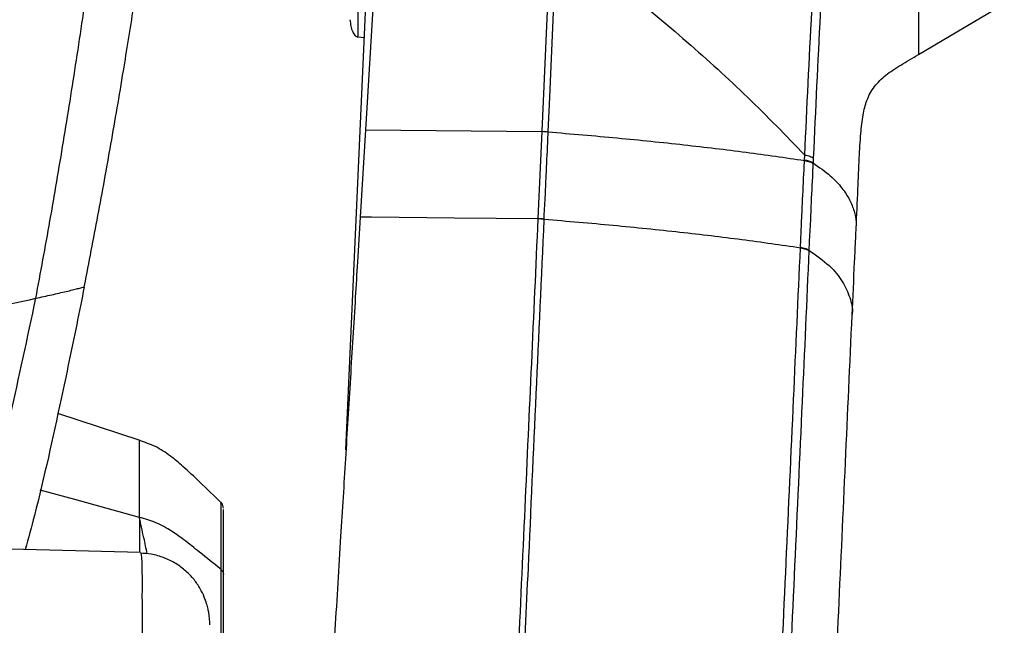
# Model space of a CAD drawing. Units: millimetres. Extents: x 0 to 297, y 0 to 210.
# Drawn here: x 54 to 59, y 117 to 120 of the extents above; entities that cross this region are included whole.
import ezdxf

# ---------------------------------------------------------------- set-up
doc = ezdxf.new("R2010")
doc.units = ezdxf.units.MM
doc.linetypes.add('SLD-Solid', pattern=[0])

msp = doc.modelspace()

# ---------------------------------------------------------------- linework, layer by layer
at = {"color": 7, "linetype": 'SLD-Solid', "lineweight": 25}
for p, q in [((55.5356, 117.7419), (55.6934, 121.2708)), ((55.7132, 120.6491), (55.6458, 119.5444)), ((58.7584, 119.9688), (59.2412, 120.2536)), ((55.6022, 120.0678), (55.6395, 120.0658)), ((55.6458, 119.5444), (55.6158, 119.053)), ((55.6458, 119.5444), (56.6385, 119.5349)), ((56.6385, 119.5349), (56.616, 119.045)), ((56.6385, 119.5349), (56.6386, 119.5365)), ((56.6386, 119.5365), (56.6741, 119.5334)), ((56.6741, 119.5319), (56.6741, 119.5334)), ((58.1165, 119.3726), (58.1166, 119.375)), ((58.1166, 119.375), (58.118, 119.4032)), ((58.1658, 119.3874), (58.1645, 119.3591)), ((58.1645, 119.3591), (58.1643, 119.3567)), ((55.6787, 119.0524), (55.6158, 119.053)), ((56.6514, 119.0403), (56.6515, 119.0419)), ((58.1416, 118.8676), (58.1415, 118.8654)), ((54.0625, 118.6604), (54.0626, 118.6609)), ((54.0626, 118.6609), (54.0641, 118.6687)), ((54.3775, 117.7956), (53.9133, 117.9471)), ((54.3733, 117.7138), (54.3733, 117.7757)), ((54.38, 117.1639), (53.0519, 117.1995)), ((54.3799, 117.1612), (54.3797, 117.1612))]:
    msp.add_line(p, q, dxfattribs=at)
at = {"color": 7, "linetype": 'SLD-Solid', "lineweight": 25, "flags": 128}
for points in [[(56.6872, 120.6305), (56.6631, 120.0882), (56.6386, 119.5365)], [(56.6741, 119.5334), (56.6829, 119.7298), (56.7178, 120.5157), (56.7227, 120.6274)], [(56.6159, 119.0435), (56.1473, 119.0479), (55.6787, 119.0524)]]:
    msp.add_lwpolyline(points, dxfattribs=at)
at = {"color": 8, "linetype": 'SLD-Solid', "lineweight": 25, "flags": 128}
msp.add_lwpolyline([(54.3734, 117.3624), (54.0092, 117.4624), (53.8145, 117.5159)], dxfattribs=at)
at = {"color": 7, "linetype": 'SLD-Solid', "lineweight": 25}
for centre, radius, start, end in [((56.6128, 119.0322), 0.5034, 83.0046, 87.0667), ((58.0956, 119.2312), 0.1453, 61.6905, 81.6614), ((56.5903, 118.5499), 0.4942, 82.8956, 87.0339), ((56.5904, 118.5515), 0.4942, 82.8956, 87.0339), ((54.796, 117.4134), 0.05, 0.0074, 38.493)]:
    msp.add_arc(centre, radius, start, end, dxfattribs=at)
for points, knots in [([(53.79, 118.5963), (53.8168, 118.7409), (53.8703, 119.0302), (53.9462, 119.4765), (54.0192, 119.9351), (54.0886, 120.4091), (54.1537, 120.8995), (54.2125, 121.4039), (54.2641, 121.9159), (54.29, 122.255), (54.303, 122.4245)], [0, 0, 0, 0, 0.125038, 0.250075, 0.375099, 0.500106, 0.625093, 0.750057, 0.875016, 1, 1, 1, 1]), ([(54.0641, 118.6687), (54.0894, 118.7991), (54.1401, 119.0601), (54.213, 119.462), (54.2798, 119.8525), (54.3404, 120.2311), (54.3934, 120.5861), (54.442, 120.939), (54.4842, 121.2736), (54.5209, 121.5982), (54.5526, 121.9097), (54.5703, 122.1164), (54.5791, 122.2198)], [0, 0, 0, 0, 0.121031, 0.242221, 0.363385, 0.465324, 0.567237, 0.660693, 0.754118, 0.835985, 0.918038, 1, 1, 1, 1]), ([(58.7584, 121.1961), (58.7584, 121.1111), (58.7584, 120.9453), (58.7584, 120.7291), (58.7584, 120.5432), (58.7584, 120.3866), (58.7584, 120.2566), (58.7584, 120.1521), (58.7584, 120.0697), (58.7584, 120.0341), (58.7584, 120.0164)], [0, 0, 0, 0, 0.1421417, 0.2770196, 0.4060136, 0.5302918, 0.6508874, 0.768759, 0.8848286, 1, 1, 1, 1]), ([(58.118, 119.4032), (58.1307, 119.6729), (58.1495, 120.0706), (58.1742, 120.5039), (58.1988, 120.7008), (58.2203, 120.7888), (58.2555, 120.866), (58.3004, 120.9152), (58.346, 120.9498), (58.3717, 120.9674), (58.3862, 120.977), (58.3923, 120.981), (58.3959, 120.9833), (58.3976, 120.9844), (58.3984, 120.9849)], [0, 0, 0, 0, 0.487192, 0.718565, 0.782355, 0.845877, 0.8824, 0.936524, 0.965452, 0.98529, 0.992334, 0.996544, 0.99832, 1, 1, 1, 1]), ([(58.3984, 120.9849), (58.3974, 120.9842), (58.3906, 120.9794), (58.375, 120.968), (58.3485, 120.9465), (58.3087, 120.9057), (58.2785, 120.8466), (58.2472, 120.7332), (58.2232, 120.5175), (58.1967, 120.0543), (58.1783, 119.6572), (58.1658, 119.3874)], [0, 0, 0, 0, 0.002178, 0.01486, 0.034816, 0.063635, 0.11666, 0.151564, 0.274669, 0.507047, 1, 1, 1, 1]), ([(56.7227, 120.6274), (56.8466, 120.5336), (57.0984, 120.343), (57.4564, 120.0427), (57.8018, 119.7295), (58.0122, 119.5124), (58.118, 119.4032)], [0, 0, 0, 0, 0.244478, 0.496804, 0.746921, 1, 1, 1, 1]), ([(55.5581, 120.1641), (55.5611, 120.1407), (55.5651, 120.1088), (55.5833, 120.0783), (55.5947, 120.0693), (55.6002, 120.0682), (55.6027, 120.0677)], [0, 0, 0, 0, 0.622728, 0.84994, 0.932341, 1, 1, 1, 1]), ([(58.7584, 120.0164), (58.7584, 120.0027), (58.7584, 119.9756), (58.7584, 119.9713), (58.7584, 119.9692)], [0, 0, 0, 0, 0.505351, 1, 1, 1, 1]), ([(58.4074, 118.9904), (58.4106, 119.0642), (58.4165, 119.198), (58.4239, 119.3757), (58.4317, 119.5154), (58.4437, 119.624), (58.4655, 119.7143), (58.506, 119.7905), (58.5733, 119.855), (58.6596, 119.9118), (58.7244, 119.9492), (58.7584, 119.9688)], [0, 0, 0, 0, 0.186248, 0.337731, 0.45959, 0.557638, 0.638328, 0.725459, 0.809769, 0.900304, 1, 1, 1, 1]), ([(56.6515, 119.0419), (56.6515, 119.0419), (56.6515, 119.0817), (56.6578, 119.164), (56.6634, 119.3074), (56.6696, 119.4305), (56.6732, 119.5123), (56.6741, 119.5319)], [0, 0, 0, 0, 0.000006, 0.246435, 0.499796, 0.880111, 1, 1, 1, 1]), ([(56.6741, 119.5334), (56.8045, 119.5223), (57.065, 119.5002), (57.4366, 119.4618), (57.7907, 119.4199), (58.0081, 119.3883), (58.1165, 119.3726)], [0, 0, 0, 0, 0.254367, 0.508321, 0.754886, 1, 1, 1, 1]), ([(58.118, 119.4032), (58.1287, 119.4008), (58.1501, 119.3959), (58.1606, 119.3902), (58.1658, 119.3874)], [0, 0, 0, 0, 0.499995, 1, 1, 1, 1]), ([(58.0938, 118.8833), (58.0955, 118.9225), (58.0992, 119.0041), (58.1059, 119.1497), (58.1118, 119.2736), (58.1157, 119.355), (58.1165, 119.3726)], [0, 0, 0, 0, 0.2400337, 0.5006229, 0.8924281, 1, 1, 1, 1]), ([(58.1165, 119.3726), (58.1272, 119.3701), (58.1487, 119.3653), (58.1591, 119.3596), (58.1643, 119.3567)], [0, 0, 0, 0, 0.499997, 1, 1, 1, 1]), ([(58.1643, 119.3567), (58.1635, 119.3392), (58.1597, 119.2578), (58.1534, 119.1339), (58.1479, 118.9887), (58.1416, 118.9063), (58.1416, 118.8676), (58.1416, 118.8676)], [0, 0, 0, 0, 0.10755, 0.499053, 0.759733, 0.999994, 1, 1, 1, 1]), ([(55.6158, 119.053), (55.6107, 118.969), (55.6015, 118.8186), (55.5877, 118.5929), (55.5744, 118.3752), (55.5604, 118.1467), (55.5465, 117.9189), (55.5328, 117.6953), (55.5193, 117.475), (55.5049, 117.2415), (55.4896, 116.992), (55.4737, 116.7322), (55.4598, 116.5068), (55.4485, 116.3236), (55.4394, 116.1758), (55.4298, 116.0191), (55.423, 115.9082), (55.4191, 115.8461)], [0, 0, 0, 0, 0.078414, 0.140296, 0.21061, 0.281625, 0.353694, 0.423349, 0.490591, 0.559712, 0.641745, 0.724121, 0.803125, 0.853008, 0.895926, 0.94172, 1, 1, 1, 1]), ([(56.6159, 119.0435), (56.5913, 118.5006), (56.5408, 117.3865), (56.4901, 116.2782), (56.4641, 115.7098)], [0, 0, 0, 0, 0.487244, 1, 1, 1, 1]), ([(56.616, 119.045), (56.6159, 119.0445), (56.6159, 119.044), (56.6159, 119.0435), (56.6159, 119.0435)], [0, 0, 0, 0, 0.998076, 1, 1, 1, 1]), ([(56.6515, 119.0419), (56.7817, 119.0308), (57.0421, 119.0087), (57.4131, 118.9704), (57.7674, 118.9285), (57.9849, 118.8969), (58.0937, 118.8811)], [0, 0, 0, 0, 0.253954, 0.50823, 0.753974, 1, 1, 1, 1]), ([(56.4996, 115.7064), (56.5205, 116.1631), (56.5711, 117.2713), (56.6217, 118.3854), (56.6514, 119.0403)], [0, 0, 0, 0, 0.41213, 1, 1, 1, 1]), ([(58.3847, 118.5023), (58.3893, 118.602), (58.3958, 118.7459), (58.4037, 118.91), (58.4066, 118.9742), (58.4075, 118.9943)], [0, 0, 0, 0, 0.607994, 0.877316, 1, 1, 1, 1]), ([(57.8886, 114.3598), (57.916, 114.9692), (57.971, 116.1881), (58.0405, 117.6979), (58.0809, 118.5967), (58.0937, 118.8811)], [0, 0, 0, 0, 0.405984, 0.8120371, 1, 1, 1, 1]), ([(58.0937, 118.8811), (58.0937, 118.8811), (58.0937, 118.8819), (58.0937, 118.8826), (58.0938, 118.8833)], [0, 0, 0, 0, 0.0012953, 1, 1, 1, 1]), ([(58.0937, 118.8811), (58.1044, 118.8787), (58.1259, 118.8739), (58.1363, 118.8682), (58.1415, 118.8654)], [0, 0, 0, 0, 0.499995, 1, 1, 1, 1]), ([(58.0938, 118.8833), (58.1045, 118.8809), (58.126, 118.8761), (58.1364, 118.8705), (58.1416, 118.8676)], [0, 0, 0, 0, 0.499998, 1, 1, 1, 1]), ([(58.1415, 118.8654), (58.1287, 118.5808), (58.0883, 117.6815), (58.0188, 116.1705), (57.9637, 114.9507), (57.9362, 114.3408)], [0, 0, 0, 0, 0.18792, 0.593988, 1, 1, 1, 1]), ([(54.0625, 118.6604), (54.0484, 118.5897), (54.0062, 118.3776), (53.915, 117.9472), (53.8239, 117.526), (53.748, 117.2452), (53.7308, 117.1813)], [0, 0, 0, 0, 0.140523, 0.421577, 0.868547, 1, 1, 1, 1]), ([(53.79, 118.5963), (53.8195, 118.6028), (53.8752, 118.615), (53.9483, 118.6319), (53.9964, 118.6433), (54.0264, 118.6507), (54.0503, 118.6568), (54.0584, 118.6592), (54.0625, 118.6604)], [0, 0, 0, 0, 0.283122, 0.534239, 0.651979, 0.767009, 0.881694, 1, 1, 1, 1]), ([(52.6404, 118.3476), (52.8304, 118.3887), (53.2102, 118.4708), (53.5967, 118.5545), (53.79, 118.5963)], [0, 0, 0, 0, 0.500004, 1, 1, 1, 1]), ([(53.4529, 117.1888), (53.4613, 117.2182), (53.5315, 117.4642), (53.6485, 117.9278), (53.7428, 118.3735), (53.79, 118.5963)], [0, 0, 0, 0, 0.06351, 0.531781, 1, 1, 1, 1]), ([(58.0902, 111.9448), (58.0916, 111.9789), (58.0995, 112.1621), (58.114, 112.4975), (58.1428, 113.1571), (58.1809, 114.0164), (58.2264, 115.0233), (58.2691, 115.9584), (58.3087, 116.8239), (58.3472, 117.6678), (58.3722, 118.2249), (58.3847, 118.5019)], [0, 0, 0, 0, 0.01577, 0.084611, 0.154559, 0.319448, 0.479354, 0.615835, 0.746803, 0.874056, 1, 1, 1, 1]), ([(54.8362, 117.4425), (54.7947, 117.4828), (54.7229, 117.5525), (54.6275, 117.6417), (54.5468, 117.7107), (54.4659, 117.7639), (54.4037, 117.785), (54.3733, 117.7953)], [0, 0, 0, 0, 0.295327, 0.510402, 0.666325, 0.837085, 1, 1, 1, 1]), ([(54.3734, 117.3624), (54.3734, 117.4129), (54.3734, 117.5138), (54.3733, 117.632), (54.3733, 117.6865), (54.3733, 117.7138)], [0, 0, 0, 0, 0.332906, 0.666795, 1, 1, 1, 1]), ([(54.8309, 117.4417), (54.8309, 117.4417), (54.8309, 117.4417), (54.8309, 117.4563), (54.8309, 117.3824), (54.8308, 117.2587), (54.8309, 117.1306), (54.8309, 117.0701)], [0, 0, 0, 0, 0.000002, 0.255587, 0.510141, 0.768611, 1, 1, 1, 1]), ([(54.846, 117.04), (54.846, 117.1052), (54.846, 117.2377), (54.846, 117.3541), (54.846, 117.4118), (54.846, 117.4075), (54.846, 117.406)], [0, 0, 0, 0, 0.290528, 0.589457, 0.861291, 1, 1, 1, 1]), ([(54.8309, 117.0701), (54.7913, 117.1024), (54.7226, 117.1586), (54.6307, 117.2308), (54.5508, 117.2887), (54.4691, 117.3351), (54.4046, 117.3535), (54.3734, 117.3624)], [0, 0, 0, 0, 0.284967, 0.495282, 0.649718, 0.830274, 1, 1, 1, 1]), ([(54.769, 116.757), (54.769, 116.7604), (54.7689, 116.7681), (54.7683, 116.7811), (54.7668, 116.8002), (54.7642, 116.8206), (54.7601, 116.844), (54.7523, 116.8756), (54.7382, 116.9161), (54.7152, 116.9634), (54.6808, 117.0138), (54.6348, 117.0623), (54.578, 117.1046), (54.5122, 117.1367), (54.4449, 117.1568), (54.3998, 117.159), (54.3796, 117.16)], [0, 0, 0, 0, 0.1301192, 0.2975, 0.3879943, 0.4383777, 0.4814326, 0.5227884, 0.5662742, 0.618052, 0.6766079, 0.7393308, 0.8055431, 0.8739851, 0.9436255, 1, 1, 1, 1]), ([(54.8309, 117.0701), (54.8309, 117.0701), (54.8309, 117.0701), (54.8307, 116.8429), (54.8309, 116.6561), (54.8305, 116.4035), (54.8298, 116.2261), (54.8297, 116.1174), (54.8297, 116.0878)], [0, 0, 0, 0, 0.000002, 0.229921, 0.526969, 0.726174, 0.925371, 1, 1, 1, 1]), ([(54.8309, 117.0701), (54.8331, 117.068), (54.8376, 117.0639), (54.8423, 117.0564), (54.8454, 117.0484), (54.8458, 117.0428), (54.846, 117.04)], [0, 0, 0, 0, 0.250005, 0.499984, 0.749967, 1, 1, 1, 1]), ([(54.846, 116.072), (54.846, 116.17), (54.846, 116.3681), (54.846, 116.6325), (54.846, 116.8615), (54.846, 116.9827), (54.846, 117.04)], [0, 0, 0, 0, 0.254023, 0.513319, 0.770038, 1, 1, 1, 1])]:
    msp.add_open_spline(points, degree=3, knots=knots, dxfattribs=at)
at = {"color": 8, "linetype": 'SLD-Solid', "lineweight": 25}
for points, knots in [([(55.6027, 121.6098), (55.6027, 121.5352), (55.6027, 121.3538), (55.6027, 121.0921), (55.6027, 120.8273), (55.6027, 120.5968), (55.6027, 120.4036), (55.6027, 120.2509), (55.6027, 120.1427), (55.6027, 120.0779), (55.6027, 120.0727), (55.6027, 120.0702)], [0, 0, 0, 0, 0.081531, 0.198109, 0.314688, 0.431267, 0.547846, 0.664425, 0.781003, 0.897582, 1, 1, 1, 1]), ([(58.1645, 119.3591), (58.1989, 119.3349), (58.2655, 119.288), (58.3288, 119.2183), (58.3722, 119.152), (58.3972, 119.0879), (58.4085, 119.0341), (58.4065, 119.0017), (58.4058, 118.9901)], [0, 0, 0, 0, 0.201481, 0.389403, 0.567499, 0.738911, 0.906521, 1, 1, 1, 1]), ([(58.1416, 118.8676), (58.1821, 118.8385), (58.263, 118.7804), (58.3338, 118.6911), (58.3741, 118.6014), (58.3895, 118.5382), (58.384, 118.505), (58.3835, 118.502)], [0, 0, 0, 0, 0.243715, 0.487061, 0.730833, 0.97503, 1, 1, 1, 1]), ([(54.3733, 117.7757), (54.3733, 117.787), (54.3733, 117.7993), (54.3733, 117.796), (54.3733, 117.7957)], [0, 0, 0, 0, 0.9193225, 1, 1, 1, 1]), ([(54.3734, 117.3624), (54.3734, 117.3417), (54.3734, 117.2965), (54.3741, 117.2296), (54.3743, 117.1832), (54.3744, 117.1641)], [0, 0, 0, 0, 0.332722, 0.724732, 1, 1, 1, 1]), ([(54.4168, 117.1569), (54.4109, 117.1873), (54.4009, 117.2387), (54.3839, 117.3069), (54.3769, 117.344), (54.3734, 117.3624)], [0, 0, 0, 0, 0.4231964, 0.713103, 1, 1, 1, 1]), ([(54.4538, 115.6784), (54.4514, 115.7223), (54.4466, 115.8102), (54.4367, 115.9272), (54.4275, 116.0314), (54.4172, 116.1481), (54.4082, 116.2659), (54.4015, 116.3769), (54.3958, 116.4865), (54.3914, 116.5923), (54.3898, 116.7054), (54.3896, 116.8165), (54.3894, 116.9225), (54.3896, 117.0115), (54.3894, 117.089), (54.387, 117.1386), (54.3833, 117.1616), (54.3806, 117.1613), (54.3799, 117.1612)], [0, 0, 0, 0, 0.023937, 0.047874, 0.072765, 0.097667, 0.143117, 0.188698, 0.234266, 0.304396, 0.374546, 0.479436, 0.584345, 0.689257, 0.794372, 0.899475, 0.973901, 1, 1, 1, 1])]:
    msp.add_open_spline(points, degree=3, knots=knots, dxfattribs=at)

doc.saveas('drawing.dxf')
